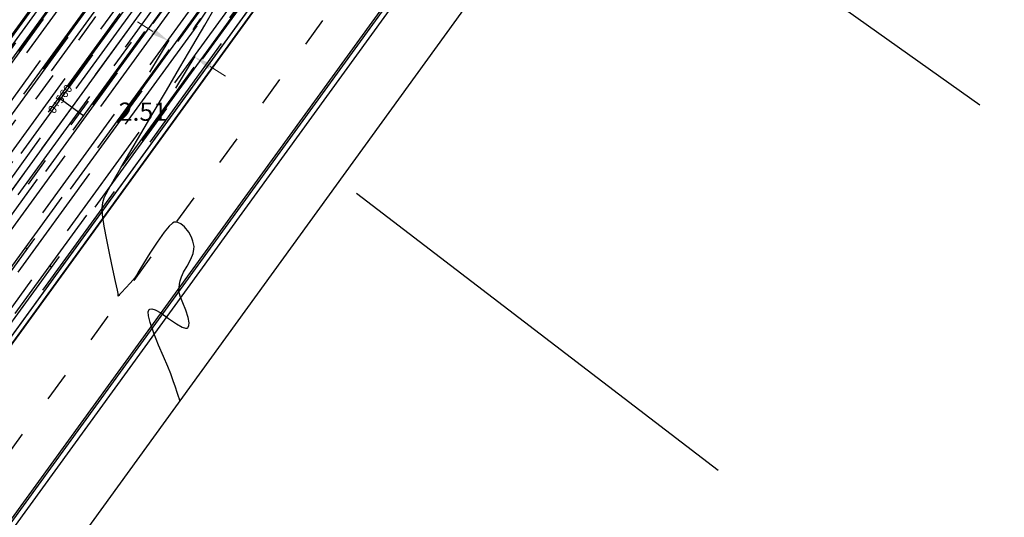
# Model space of a CAD drawing. Units: metres. Extents: x 257096 to 538771, y 8661449 to 17330537.
# Drawn here: x 269417 to 269498, y 8665454 to 8665495 of the extents above; entities that cross this region are included whole.
import ezdxf

# ---------------------------------------------------------------- set-up
doc = ezdxf.new("R2010")
doc.units = ezdxf.units.M
doc.header["$PDMODE"] = 66
for name, pattern in [('ACAD_ISO03W100', [30, 12, -18]), ('CENTER', [2, 1.25, -0.25, 0.25, -0.25]), ('DASHDOT', [25.4, 12.7, -6.35, 0, -6.35]), ('DASHED', [0.75, 0.5, -0.25])]:
    doc.linetypes.add(name, pattern=pattern)
for name, color, linetype in [('0 CASCO BD', 252, 'Continuous'), ('0 EJE MUROS STAROSA', 252, 'Continuous'), ('0 NW Mr', 7, 'Continuous'), ('04_ALI', 7, 'Continuous'), ('05_PERF', 7, 'Continuous'), ('Borde de pista proy', 184, 'Continuous'), ('C-ROAD-STAN-MAJR', 11, 'Continuous'), ('G-EJES', 6, 'CENTER'), ('PROGRESIVAS DE ZAPTAS', 2, 'Continuous'), ('Señalizacion', 252, 'Continuous'), ('TOp_Limite Propiedad', 252, 'Continuous'), ('TOP_Veredas', 252, 'Continuous')]:
    doc.layers.add(name, color=color, linetype=linetype)
for name, color, linetype, true_color in [('02_TIN Mn', 7, 'Continuous', 0x757500), ('BARANDA SOMBRA', 7, 'Continuous', 0x8c8c8c), ('SOMBRA NUBE', 7, 'Continuous', 0xb3b3b3)]:
    doc.layers.add(name, color=color, linetype=linetype, true_color=true_color)
doc.styles.add('DATOS-02', font='romand.shx')
doc.styles.add('simplex', font='romans.shx', dxfattribs={"width": 1.2})
doc.dimstyles.new('1 EN 350', dxfattribs={"dimscale": 0, "dimtxt": 1.5, "dimasz": 1.5, "dimexe": 3, "dimexo": 0.2, "dimgap": 0.1, "dimtad": 0, "dimtih": 1, "dimtoh": 1, "dimzin": 0, "dimdsep": 46, "dimtxsty": 'simplex', "dimcen": 0, "dimclrd": 40, "dimclre": 40, "dimclrt": 7, "dimadec": 0, "dimazin": 0, "dimtfac": 1, "dimtofl": 0, "dimtmove": 2, "dimatfit": 3, "dimfxl": 0.06, "dimfxlon": 1, "dimtolj": 1, "dimtzin": 0, "dimlwd": 0, "dimarcsym": 0})

# ---------------------------------------------------------------- blocks, each defined once
blk = doc.blocks.new('*U25')
at = {"layer": 'SOMBRA NUBE', "linetype": 'DASHED', "ltscale": 20}
for p, q in [((-0.14, -1.746), (0.007, -0.555)), ((-0.447, -4.227), (-0.3, -3.036)), ((-0.754, -6.708), (-0.607, -5.517)), ((-1.061, -9.189), (-0.914, -7.998)), ((-1.368, -11.67), (-1.221, -10.479)), ((-1.675, -14.151), (-1.528, -12.961))]:
    blk.add_line(p, q, dxfattribs=at)
at = {"layer": 'SOMBRA NUBE', "linetype": 'DASHDOT', "lineweight": -3, "ltscale": 2}
for p, q in [((49.52, -7.284), (-0.301, -1.122)), ((49.213, -9.766), (-0.608, -3.603)), ((48.906, -12.247), (-0.915, -6.084)), ((48.599, -14.728), (-1.222, -8.565)), ((48.292, -17.209), (-1.529, -11.046)), ((47.985, -19.69), (-1.835, -13.527))]:
    blk.add_line(p, q, dxfattribs=at)
at = {"layer": 'SOMBRA NUBE', "linetype": 'DASHED', "lineweight": -3, "ltscale": 20}
for p, q in [((49.333, -7.866), (49.48, -6.675)), ((49.026, -10.347), (49.173, -9.156)), ((48.719, -12.828), (48.866, -11.637)), ((48.412, -15.309), (48.559, -14.118)), ((48.105, -17.79), (48.252, -16.599)), ((47.798, -20.271), (47.945, -19.08))]:
    blk.add_line(p, q, dxfattribs=at)
for points in [[(49.449, -6.923), (46.968, -6.616), (46.54, -6.815), (2.824, -1.407), (2.457, -1.11), (-0.024, -0.803)], [(0.007, -0.555), (49.48, -6.675)], [(-0.11, -1.498), (2.371, -1.805), (2.799, -1.606), (46.516, -7.014), (46.882, -7.311), (49.354, -7.617)], [(49.333, -7.866), (-0.14, -1.746)], [(-0.3, -3.036), (49.173, -9.156)], [(-0.417, -3.979), (2.064, -4.286), (2.492, -4.087), (46.209, -9.495), (46.575, -9.792), (49.048, -10.098)], [(49.142, -9.404), (46.661, -9.097), (46.233, -9.296), (2.517, -3.888), (2.15, -3.591), (-0.331, -3.284)], [(49.026, -10.347), (-0.447, -4.227)], [(-0.607, -5.517), (48.866, -11.637)], [(-0.724, -6.46), (1.758, -6.767), (2.185, -6.568), (45.902, -11.976), (46.268, -12.273), (48.741, -12.579)], [(48.835, -11.885), (46.354, -11.578), (45.927, -11.777), (2.21, -6.369), (1.843, -6.072), (-0.638, -5.765)], [(48.719, -12.828), (-0.754, -6.708)], [(-0.914, -7.998), (48.559, -14.118)], [(48.528, -14.366), (46.047, -14.059), (45.62, -14.258), (1.903, -8.851), (1.537, -8.553), (-0.945, -8.246)], [(48.412, -15.309), (-1.061, -9.189)], [(-1.03, -8.941), (1.451, -9.248), (1.878, -9.049), (45.595, -14.457), (45.961, -14.754), (48.434, -15.06)], [(-1.221, -10.479), (48.252, -16.599)], [(48.221, -16.847), (45.74, -16.54), (45.313, -16.739), (1.596, -11.332), (1.23, -11.034), (-1.251, -10.728)], [(48.105, -17.79), (-1.368, -11.67)], [(-1.337, -11.422), (1.144, -11.729), (1.571, -11.53), (45.288, -16.938), (45.654, -17.235), (48.127, -17.541)], [(47.915, -19.328), (45.433, -19.022), (45.006, -19.221), (1.289, -13.813), (0.923, -13.516), (-1.558, -13.209)], [(-1.528, -12.961), (47.945, -19.08)], [(47.798, -20.271), (-1.675, -14.151)], [(-1.644, -13.903), (0.837, -14.21), (1.264, -14.011), (44.981, -19.419), (45.348, -19.716), (47.82, -20.022)]]:
    blk.add_lwpolyline(points, dxfattribs=at)
at = {"layer": 'SOMBRA NUBE', "lineweight": -3}
for points in [[(0.517, -1.525), (0.59, -0.93), (0.243, -0.887), (0.169, -1.482)], [(0.21, -4.006), (0.283, -3.411), (-0.064, -3.368), (-0.138, -3.963)], [(-0.097, -6.487), (-0.023, -5.892), (-0.371, -5.849), (-0.444, -6.444)], [(49.096, -7.534), (49.17, -6.939), (48.823, -6.896), (48.749, -7.491)], [(-0.404, -8.968), (-0.33, -8.373), (-0.678, -8.33), (-0.751, -8.925)], [(48.79, -10.015), (48.863, -9.42), (48.516, -9.377), (48.442, -9.972)], [(-0.711, -11.449), (-0.637, -10.854), (-0.985, -10.811), (-1.058, -11.406)], [(48.483, -12.497), (48.556, -11.901), (48.209, -11.858), (48.135, -12.454)], [(-1.018, -13.93), (-0.944, -13.335), (-1.292, -13.292), (-1.365, -13.887)], [(48.176, -14.978), (48.249, -14.382), (47.902, -14.339), (47.828, -14.935)], [(47.869, -17.459), (47.942, -16.863), (47.595, -16.82), (47.521, -17.416)], [(47.562, -19.94), (47.636, -19.344), (47.288, -19.301), (47.214, -19.897)]]:
    blk.add_lwpolyline(points, close=True, dxfattribs=at)
blk = doc.blocks.new('*D342')
at = {"layer": '0 NW Mr', "color": 40, "lineweight": 0, "transparency": 16777216}
for p, q in [((268428.085, 8665493.551), (268426.808, 8665494.337)), ((268432.776, 8665490.665), (268434.053, 8665489.879))]:
    blk.add_line(p, q, dxfattribs=at)
at = {"layer": '0 NW Mr', "color": 40, "lineweight": -2, "transparency": 16777216}
for p, q in [((268429.394, 8665492.816), (268427.791, 8665490.21)), ((268431.53, 8665491.502), (268429.926, 8665488.896))]:
    blk.add_line(p, q, dxfattribs=at)
at = {"layer": '0 NW Mr', "color": 40, "transparency": 16777216}
for points in [[(268428.216, 8665493.764), (268427.954, 8665493.338), (268429.363, 8665492.765)], [(268432.907, 8665490.878), (268432.645, 8665490.452), (268431.498, 8665491.451)]]:
    blk.add_solid(points, dxfattribs=at)
at = {"layer": 'Defpoints', "color": 0, "transparency": 16777216}
for p in [(268429.775, 8665493.434), (268429.363, 8665492.765), (268431.91, 8665492.12)]:
    blk.add_point(p, dxfattribs=at)
at = {"layer": '0 NW Mr', "color": 7, "transparency": 16777216, "insert": (268427.26, 8665486.955), "char_height": 1.5, "attachment_point": 5, "style": 'simplex'}
blk.add_mtext('\\A1;2.51', dxfattribs=at)
blk = doc.blocks.new('HACHT VIADUCTO 01')
at = {"layer": 'BARANDA SOMBRA'}
for points in [[(-318.571, -1088.747), (-372.636, -1048.4, -0.001255), (-379.078, -1043.568, -0.002495), (-382.306, -1041.108, -0.005015), (-387.676, -1036.888, -0.006235), (-391.925, -1033.391, -0.008774), (-396.949, -1028.997, -0.009976), (-401.226, -1024.963, -0.012534), (-405.868, -1020.172, -0.013718), (-409.88, -1015.571, -0.016293), (-413.984, -1010.252, -0.01746), (-417.475, -1005.033, -0.204614), (-427.806, -937.156, -0.01746), (-426.026, -931.136, -0.016293), (-423.69, -924.837, -0.013718), (-421.229, -919.25, -0.012534), (-418.222, -913.295, -0.009976), (-415.339, -908.171, -0.008774), (-411.849, -902.481, -0.006235), (-408.834, -897.879, -0.005015), (-404.962, -892.252, -0.002495), (-402.612, -888.943, -0.001255), (-397.9, -882.413), (-18.608, -359.587, 0.00017)], [(-318.335, -1088.423), (-372.397, -1048.08, -0.001255), (-378.837, -1043.248, -0.002495), (-382.062, -1040.792, -0.005015), (-387.426, -1036.576, -0.006235), (-391.667, -1033.085, -0.008774), (-396.68, -1028.7, -0.009976), (-400.946, -1024.677, -0.012534), (-405.574, -1019.901, -0.013718), (-409.572, -1015.316, -0.016293), (-413.659, -1010.018, -0.01746), (-417.135, -1004.823, -0.204614), (-427.419, -937.256, -0.01746), (-425.646, -931.263, -0.016293), (-423.32, -924.988, -0.013718), (-420.867, -919.422, -0.012534), (-417.87, -913.485, -0.009976), (-414.994, -908.375, -0.008774), (-411.512, -902.696, -0.006235), (-408.502, -898.103, -0.005015), (-404.635, -892.482, -0.002495), (-402.288, -889.177, -0.001255), (-397.576, -882.648), (-18.284, -359.822, 0.00017)], [(-409.381, -931.292), (-405.877, -920.75, -0.006241), (-404.361, -917.969, -0.006171), (-402.53, -914.8, -0.005233), (-400.772, -911.912, -0.004747), (-398.765, -908.758, -0.003806), (-396.918, -905.963, -0.003323), (-394.75, -902.782, -0.002379), (-392.903, -900.137, -0.001898), (-390.554, -896.834, -0.000951), (-389.127, -894.85, -0.000474), (-386.244, -890.869), (-6.952, -368.043, 0.000695)], [(-6.628, -368.277), (-385.92, -891.104, 0.000474), (-388.803, -895.085, 0.000951), (-390.229, -897.067, 0.001898), (-392.576, -900.368, 0.002379), (-394.421, -903.01, 0.003323), (-396.585, -906.186, 0.003806), (-398.429, -908.976, 0.004747), (-400.432, -912.124, 0.005233), (-402.186, -915.005, 0.006171), (-404.012, -918.165, 0.006176), (-405.508, -920.907), (-408.994, -931.395)]]:
    blk.add_lwpolyline(points, format="xyb", dxfattribs=at)
blk = doc.blocks.new('AeccTickLine')
at = {"color": 3}
blk.add_line((0, -2), (0, 2), dxfattribs=at)
blk = doc.blocks.new('LENAE')
at = {"layer": 'Señalizacion', "color": 253, "linetype": 'DASHED', "lineweight": -3, "ltscale": 10, "true_color": 0xb3b3b3}
blk.add_lwpolyline([(-433.337, -638.9), (-54.045, -116.074)], dxfattribs=at)
at = {"layer": 'Señalizacion', "color": 253, "linetype": 'DASHED', "lineweight": -3, "ltscale": 10, "true_color": 0xb3b3b3, "xscale": 0.5999999999999999, "yscale": 0.5999999999999999, "zscale": 0.5999999999999999, "rotation": 54.04042184571129}
blk.add_blockref('AeccTickLine', (-386.839, -574.806), dxfattribs=at)
at = {"layer": 'Señalizacion', "color": 253, "linetype": 'DASHED', "lineweight": -3, "ltscale": 10, "true_color": 0xb3b3b3, "insert": (-387.346, -574.437), "char_height": 0.7, "attachment_point": 8, "rotation": 54.04042, "style": 'DATOS-02'}
blk.add_mtext('0+560', dxfattribs=at)
blk = doc.blocks.new('EJE SEGUNBDO')
at = {"layer": 'G-EJES', "linetype": 'ByBlock'}
blk.add_blockref('LENAE', (128.52, 191.99), dxfattribs=at)
blk = doc.blocks.new('EJE PRIMERO')
at = {"layer": '04_ALI', "color": 210, "linetype": 'DASHED', "lineweight": -3, "ltscale": 10}
blk.add_lwpolyline([(-427.333, -759.071), (-48.04, -236.244)], dxfattribs=at)
at = {"layer": 'C-ROAD-STAN-MAJR', "color": 11, "linetype": 'Continuous', "lineweight": -3, "xscale": 0.5999999999999999, "yscale": 0.5999999999999999, "zscale": 0.5999999999999999, "rotation": 54.04042184571129}
blk.add_blockref('AeccTickLine', (-380.834, -694.976), dxfattribs=at)
at = {"layer": 'C-ROAD-STAN-MAJR', "color": 11, "linetype": 'Continuous', "lineweight": -3, "insert": (-381.342, -694.608), "char_height": 0.7, "attachment_point": 8, "rotation": 54.04042, "style": 'DATOS-02'}
blk.add_mtext('0+560', dxfattribs=at)
blk = doc.blocks.new('LOTES')
at = {"layer": 'TOP_Veredas', "elevation": 24.43, "flags": 128}
blk.add_lwpolyline([(269496, 8665487.5), (269466.486, 8665508.456), (269468.001, 8665510.589), (269467.022, 8665511.046), (269466.432, 8665511.321), (269465.06, 8665511.578), (269463.784, 8665511.517), (269462.204, 8665511.047), (269460.514, 8665510.05), (269456.228, 8665504.129), (269458.697, 8665502.444), (269411.955, 8665437.937), (269409.649, 8665434.557), (269409.362, 8665433.866), (269409.31, 8665433.161), (269409.323, 8665432.588), (269409.331, 8665432.246), (269409.369, 8665432.004), (269409.428, 8665431.634)], dxfattribs=at)
blk = doc.blocks.new('LOTESS')
at = {"layer": 'TOp_Limite Propiedad', "flags": 128}
blk.add_lwpolyline([(269444.81, 8665480.255), (269474.5, 8665457.5)], dxfattribs=at)
at = {"layer": 'TOP_Veredas', "linetype": 'Continuous'}
blk.add_blockref('LOTES', (-0.003, 0), dxfattribs=at)
blk = doc.blocks.new('TIN 023')
at = {"layer": '02_TIN Mn', "linetype": 'Continuous', "lineweight": -3, "elevation": 24.5}
for points in [[(259430.326, 8665463.145), (259430.305, 8665463.207), (259430.26, 8665463.338), (259430.187, 8665463.554), (259430.079, 8665463.876), (259429.924, 8665464.333), (259429.749, 8665464.851), (259429.554, 8665465.43), (259429.321, 8665466.017), (259428.963, 8665466.837), (259428.551, 8665467.784), (259428.156, 8665468.749), (259427.848, 8665469.628), (259427.713, 8665470.195), (259427.701, 8665470.507), (259427.743, 8665470.647), (259427.781, 8665470.694), (259427.838, 8665470.731), (259427.981, 8665470.753), (259428.26, 8665470.678), (259428.721, 8665470.425), (259429.373, 8665469.975), (259430.022, 8665469.521), (259430.478, 8665469.257), (259430.752, 8665469.17), (259430.891, 8665469.182), (259430.945, 8665469.213), (259430.989, 8665469.258), (259431.044, 8665469.379), (259431.059, 8665469.624), (259430.979, 8665470.042), (259430.774, 8665470.647), (259430.527, 8665471.264), (259430.317, 8665471.804), (259430.223, 8665472.181), (259430.225, 8665472.522), (259430.262, 8665472.79), (259430.329, 8665473.057), (259430.424, 8665473.391), (259430.6, 8665473.773), (259430.889, 8665474.265), (259431.192, 8665474.827), (259431.379, 8665475.298), (259431.454, 8665475.651), (259431.46, 8665475.881), (259431.449, 8665475.993), (259431.428, 8665476.104), (259431.372, 8665476.328), (259431.25, 8665476.656), (259431.031, 8665477.067), (259430.688, 8665477.497), (259430.38, 8665477.744), (259430.139, 8665477.855), (259429.977, 8665477.887), (259429.897, 8665477.89), (259429.836, 8665477.878), (259429.692, 8665477.799), (259429.427, 8665477.558), (259429.007, 8665477.056), (259428.422, 8665476.236), (259427.836, 8665475.336), (259427.317, 8665474.496), (259426.932, 8665473.856), (259426.749, 8665473.557), (259426.642, 8665473.402), (259426.558, 8665473.279), (259426.443, 8665473.129), (259426.213, 8665472.871), (259425.847, 8665472.475), (259425.505, 8665472.109), (259425.342, 8665471.936), (259425.282, 8665471.86), (259425.228, 8665471.811), (259425.225, 8665471.894), (259425.232, 8665472.012), (259425.17, 8665472.291), (259425.01, 8665473.004), (259424.787, 8665474.018), (259424.534, 8665475.202), (259424.286, 8665476.426), (259424.075, 8665477.559), (259423.936, 8665478.47), (259423.903, 8665479.027), (259423.976, 8665479.497), (259424.092, 8665479.867), (259424.249, 8665480.2), (259424.443, 8665480.557), (259424.67, 8665481), (259424.917, 8665481.446), (259425.435, 8665482.338), (259426.174, 8665483.593), (259427.081, 8665485.127), (259428.106, 8665486.857), (259429.196, 8665488.701), (259430.301, 8665490.573), (259431.369, 8665492.392), (259432.349, 8665494.073), (259433.189, 8665495.533)], [(259432.502, 8665495.307), (259431.954, 8665494.486), (259431.616, 8665493.983), (259431.45, 8665493.747), (259431.391, 8665493.675), (259431.38, 8665493.668), (259431.383, 8665493.682), (259431.435, 8665493.771), (259431.613, 8665494.04), (259432.004, 8665494.606)]]:
    blk.add_lwpolyline(points, dxfattribs=at)
blk = doc.blocks.new('viaductoo')
at = {"layer": '0 NW Mr', "color": 253, "linetype": 'Continuous', "lineweight": -3, "true_color": 0xb0b0b0}
blk.add_line((268374.932, 8665423.202), (268754.225, 8665946.028), dxfattribs=at)
at = {"layer": '0 NW Mr', "color": 253, "linetype": 'DASHDOT', "lineweight": -3, "ltscale": 2, "true_color": 0xb0b0b0}
for p, q in [((268431.971, 8665512.47), (268402.493, 8665471.836)), ((268433.995, 8665511.002), (268404.516, 8665470.368)), ((268436.018, 8665509.534), (268406.54, 8665468.9)), ((268438.042, 8665508.066), (268408.564, 8665467.432)), ((268440.066, 8665506.597), (268410.587, 8665465.964)), ((268442.089, 8665505.129), (268412.611, 8665464.496))]:
    blk.add_line(p, q, dxfattribs=at)
at = {"layer": '0 NW Mr', "color": 253, "true_color": 0xb0b0b0}
blk.add_line((268422.402, 8665486.592), (268420.459, 8665488.001), dxfattribs=at)
at = {"layer": '0 NW Mr', "color": 253, "linetype": 'Continuous', "lineweight": -3, "true_color": 0xb0b0b0}
for points in [[(268354.213, 8665361.777, -0.115349), (268367.43, 8665400.107, -0.00376), (268368.556, 8665401.837, -0.002818), (268369.927, 8665403.927, -0.002389), (268371.212, 8665405.843, -0.002168), (268372.65, 8665407.945, -0.001738), (268373.951, 8665409.817, -0.001518), (268375.459, 8665411.955, -0.001086), (268376.73, 8665413.737, -0.000867), (268378.334, 8665415.968, -0.000434), (268379.303, 8665417.31, -0.000217), (268381.254, 8665420.001), (268759.754, 8665941.695, 0.000501)], [(268354.61, 8665361.726, -0.115372), (268367.767, 8665399.892, -0.003761), (268368.891, 8665401.617, -0.002821), (268370.26, 8665403.706, -0.002389), (268371.543, 8665405.618, -0.002168), (268372.979, 8665407.718, -0.001738), (268374.279, 8665409.587, -0.001518), (268375.785, 8665411.723, -0.001086), (268377.055, 8665413.505, -0.000867), (268378.658, 8665415.734, -0.000434), (268379.627, 8665417.075, -0.000217), (268381.578, 8665419.766), (268760.077, 8665941.46, 0.000501)], [(268607.623, 8665118.631), (268572.747, 8665139.301), (268538.426, 8665159.438), (268537.034, 8665160.346, -0.013468), (268510.849, 8665178.464), (268441.44, 8665229.306), (268373.563, 8665279.96, -0.050604), (268363.37, 8665290.062, -0.055335), (268345.982, 8665316.611, -0.065447), (268339.349, 8665337.861, -0.033373), (268338.154, 8665349.186, -0.048077), (268339.833, 8665370.627, -0.059832), (268344.983, 8665388.386, -0.005345), (268345.975, 8665390.539, -0.012534), (268348.973, 8665396.476, -0.009976), (268351.848, 8665401.586, -0.008774), (268355.33, 8665407.264, -0.006235), (268358.34, 8665411.858, -0.005015), (268362.207, 8665417.479, -0.002495), (268364.555, 8665420.784, -0.001255), (268369.266, 8665427.312), (268748.558, 8665950.139, 0.00017)]]:
    blk.add_lwpolyline(points, format="xyb", dxfattribs=at)
at = {"layer": '0 NW Mr', "color": 253, "linetype": 'DASHED', "lineweight": -3, "ltscale": 20, "true_color": 0xb0b0b0}
for points in [[(268402.146, 8665472.379), (268431.418, 8665512.729)], [(268431.621, 8665512.583), (268430.153, 8665510.559), (268430.12, 8665510.088), (268404.253, 8665474.433), (268403.816, 8665474.256), (268402.348, 8665472.232)], [(268402.915, 8665471.821), (268404.383, 8665473.845), (268404.415, 8665474.315), (268430.282, 8665509.971), (268430.719, 8665510.148), (268432.182, 8665512.164)], [(268432.39, 8665512.025), (268403.117, 8665471.675)], [(268404.169, 8665470.911), (268433.442, 8665511.261)], [(268433.644, 8665511.114), (268432.176, 8665509.091), (268432.144, 8665508.62), (268406.277, 8665472.965), (268405.84, 8665472.788), (268404.372, 8665470.764)], [(268404.938, 8665470.353), (268406.406, 8665472.377), (268406.439, 8665472.847), (268432.306, 8665508.503), (268432.743, 8665508.68), (268434.206, 8665510.696)], [(268434.413, 8665510.557), (268405.141, 8665470.206)], [(268406.193, 8665469.443), (268435.466, 8665509.793)], [(268435.668, 8665509.646), (268434.2, 8665507.623), (268434.167, 8665507.152), (268408.301, 8665471.497), (268407.863, 8665471.32), (268406.395, 8665469.296)], [(268406.962, 8665468.885), (268408.43, 8665470.909), (268408.462, 8665471.379), (268434.329, 8665507.035), (268434.766, 8665507.212), (268436.229, 8665509.228)], [(268436.437, 8665509.089), (268407.164, 8665468.738)], [(268408.216, 8665467.975), (268437.489, 8665508.325)], [(268437.691, 8665508.178), (268436.223, 8665506.155), (268436.191, 8665505.684), (268410.324, 8665470.029), (268409.887, 8665469.852), (268408.419, 8665467.828)], [(268408.985, 8665467.417), (268410.453, 8665469.441), (268410.486, 8665469.911), (268436.353, 8665505.567), (268436.79, 8665505.744), (268438.253, 8665507.76)], [(268438.46, 8665507.621), (268409.188, 8665467.27)], [(268410.24, 8665466.507), (268439.513, 8665506.857)], [(268439.715, 8665506.71), (268438.247, 8665504.687), (268438.214, 8665504.216), (268412.348, 8665468.561), (268411.91, 8665468.384), (268410.442, 8665466.36)], [(268411.009, 8665465.949), (268412.477, 8665467.973), (268412.51, 8665468.443), (268438.376, 8665504.099), (268438.814, 8665504.276), (268440.276, 8665506.292)], [(268440.484, 8665506.153), (268411.211, 8665465.802)], [(268412.264, 8665465.039), (268441.536, 8665505.389)], [(268441.739, 8665505.242), (268440.271, 8665503.219), (268440.238, 8665502.748), (268414.371, 8665467.093), (268413.934, 8665466.916), (268412.466, 8665464.892)], [(268413.033, 8665464.481), (268414.501, 8665466.505), (268414.533, 8665466.975), (268440.4, 8665502.631), (268440.837, 8665502.808), (268442.3, 8665504.824)], [(268442.508, 8665504.684), (268413.235, 8665464.334)]]:
    blk.add_lwpolyline(points, dxfattribs=at)
at = {"color": 5, "rotation": 61.09011527184735}
blk.add_blockref('*U25', (268388.365, 8665482.285), dxfattribs=at)
at = {"layer": '0 NW Mr', "color": 253, "linetype": 'Continuous', "lineweight": -3, "true_color": 0xb0b0b0, "insert": (268420.923, 8665487.665), "char_height": 0.7, "attachment_point": 8, "rotation": 54.04042, "style": 'DATOS-02'}
blk.add_mtext('0+560', dxfattribs=at)
at = {"layer": '0 NW Mr', "color": 253, "true_color": 0xb0b0b0}
dim = blk.add_aligned_dim(p1=(268431.91, 8665492.12), p2=(268429.775, 8665493.434), distance=0.786, dimstyle='1 EN 350', override={"dimscale": 1}, dxfattribs=at)
dim.commit()
dim.dimension.update_dxf_attribs({"geometry": '*D342', "text_midpoint": (268427.26, 8665486.955)})

msp = doc.modelspace()

# ---------------------------------------------------------------- linework, layer by layer
msp.add_lwpolyline([(269333.819, 8665369.095), (269333.831, 8665369.124, -0.06164), (269357.495, 8665411.978), (269746.335, 8665947.925, 0.000694)], format="xyb")
at = {"layer": '0 EJE MUROS STAROSA'}
msp.add_lwpolyline([(269333.819, 8665369.095), (269333.831, 8665369.124, -0.06164), (269357.495, 8665411.978), (269746.335, 8665947.925, 0.000694)], format="xyb", dxfattribs=at)
at = {"layer": 'Borde de pista proy', "color": 251}
for points in [[(269765.194, 8665934.242), (269376.354, 8665398.296, 0.06164), (269355.457, 8665360.452), (269354.413, 8665357.848)], [(269765.68, 8665933.89), (269376.84, 8665397.943, 0.06164), (269356.014, 8665360.228), (269354.97, 8665357.625)]]:
    msp.add_lwpolyline(points, format="xyb", dxfattribs=at)
at = {"layer": 'Señalizacion', "linetype": 'ACAD_ISO03W100', "ltscale": 0.2}
for points in [[(269351.35, 8665359.076), (269352.394, 8665361.68, -0.06164), (269373.683, 8665400.234), (269762.523, 8665936.18, 0.000694), (269768.418, 8665944.329, 0.001389), (269771.398, 8665948.486, 0.002778), (269776.33, 8665955.486, 0.003472), (269780.264, 8665961.221, 0.004861), (269784.901, 8665968.228, 0.005556), (269788.887, 8665974.533, 0.006945), (269793.214, 8665981.771, 0.007639), (269797.006, 8665988.558, 0.009028), (269800.915, 8665996.134, 0.009723), (269804.325, 8666003.401, 0.076165), (269820.38, 8666062.034, 0.024149), (269821.874, 8666084.588, 0.006882)], [(269448.828, 8665226.538), (269396.957, 8665265.247, -0.001255), (269390.534, 8665270.065, -0.002495), (269387.343, 8665272.497, -0.005015), (269382.045, 8665276.661, -0.006235), (269377.885, 8665280.084, -0.008774), (269372.982, 8665284.373, -0.009976), (269368.839, 8665288.281, -0.012534), (269364.357, 8665292.906, -0.013718), (269360.511, 8665297.317, -0.016293), (269356.59, 8665302.398, -0.01746), (269353.278, 8665307.35, -0.204614), (269343.49, 8665371.654, -0.01746), (269345.18, 8665377.367, -0.016293), (269347.411, 8665383.385, -0.013718), (269349.771, 8665388.74, -0.012534), (269352.673, 8665394.49, -0.009976), (269355.467, 8665399.454, -0.008774), (269358.872, 8665405.006, -0.006235), (269361.824, 8665409.512, -0.005015), (269365.643, 8665415.064, -0.002495), (269367.967, 8665418.335, -0.001255), (269372.666, 8665424.846), (269751.958, 8665947.673, 0.00017)], [(269348.594, 8665376.226, -0.016293), (269350.744, 8665382.024, -0.013718), (269353.024, 8665387.199, -0.012534), (269355.845, 8665392.787, -0.009976), (269358.568, 8665397.626, -0.008774), (269361.907, 8665403.071, -0.006235), (269364.811, 8665407.502, -0.005015), (269368.589, 8665412.994, -0.002495), (269370.891, 8665416.235, -0.001255), (269375.58, 8665422.732), (269754.872, 8665945.559, 0.00017)]]:
    msp.add_lwpolyline(points, format="xyb", dxfattribs=at)
at = {"layer": 'SOMBRA NUBE'}
msp.add_lwpolyline([(269368.994, 8665386.789), (269372.382, 8665392.48), (269765.438, 8665934.238, 0.0005), (269770.157, 8665940.757, 0.001), (269772.55, 8665944.083, 0.002), (269776.523, 8665949.675, 0.0025), (269779.711, 8665954.249, 0.0035), (269783.497, 8665959.824, 0.004), (269786.786, 8665964.826, 0.005), (269790.403, 8665970.549, 0.0055), (269793.629, 8665975.898, 0.0065), (269797.025, 8665981.848, 0.007), (269800.072, 8665987.539, 0.105574), (269824.802, 8666077.85, 0.007), (269825.079, 8666084.299, 0.0065), (269825.188, 8666091.149), (269825.656, 8666100.797)], format="xyb", dxfattribs=at)

# ---------------------------------------------------------------- block references
at = {"layer": '0 CASCO BD'}
msp.add_blockref('LOTESS', (0, 0), dxfattribs=at)
at = {"layer": '05_PERF'}
msp.add_blockref('TIN 023', (10000, 0), dxfattribs=at)
at = {"layer": 'BARANDA SOMBRA'}
msp.add_blockref('HACHT VIADUCTO 01', (269766.842, 8666309.96), dxfattribs=at)
at = {"layer": 'G-EJES', "linetype": 'ByBlock'}
for name, p in [('EJE SEGUNBDO', (269679.749, 8665870.112)), ('EJE PRIMERO', (269802.265, 8666182.273))]:
    msp.add_blockref(name, p, dxfattribs=at)
at = {"layer": 'PROGRESIVAS DE ZAPTAS', "color": 4}
msp.add_blockref('viaductoo', (1000, 0), dxfattribs=at)

doc.saveas('drawing.dxf')
